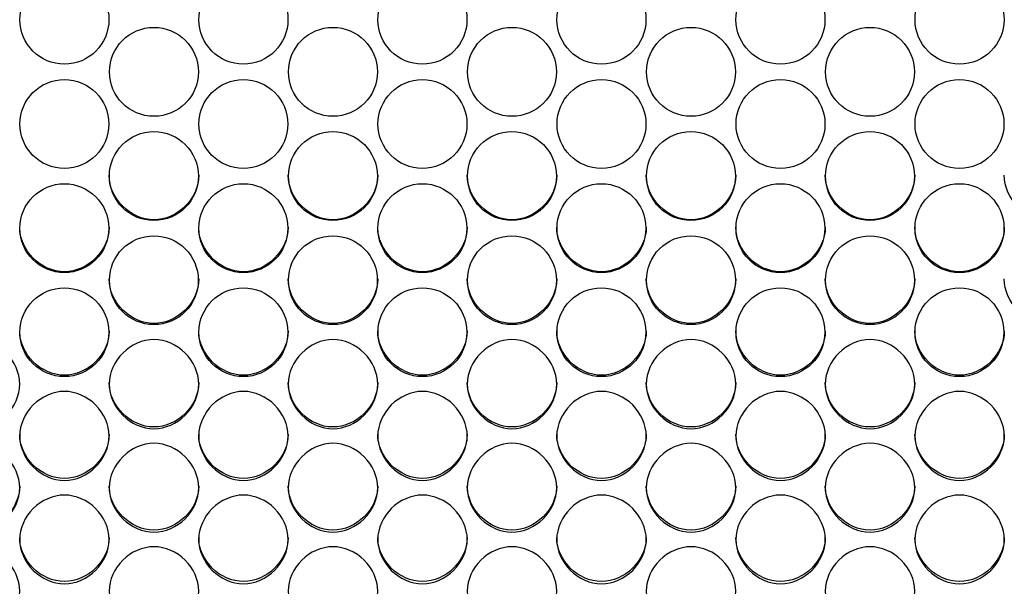
# Model space of a CAD drawing. Units: millimetres. Extents: x 41 to 243, y 45 to 196.
# Drawn here: x 114 to 117, y 91 to 93 of the extents above; entities that cross this region are included whole.
import ezdxf

# ---------------------------------------------------------------- set-up
doc = ezdxf.new("R2010")
doc.units = ezdxf.units.MM
doc.layers.add('5312470', color=7, linetype='Continuous')
doc.layers.add('Default', color=7, linetype='Continuous')

# ---------------------------------------------------------------- blocks, each defined once
blk = doc.blocks.new('SE3')
at = {"layer": '5312470', "color": 7, "linetype": 'Continuous'}
for centre, radius in [((114.154, 92.802), 0.1367), ((114.704, 92.802), 0.1367), ((115.254, 92.802), 0.1367), ((115.804, 92.802), 0.1367), ((116.354, 92.802), 0.1367), ((116.904, 92.802), 0.1367), ((114.429, 92.6417), 0.1366), ((114.979, 92.6417), 0.1366), ((115.529, 92.6417), 0.1366), ((116.079, 92.6417), 0.1366), ((116.629, 92.6417), 0.1366), ((114.154, 92.4815), 0.1366), ((114.704, 92.4815), 0.1366), ((115.254, 92.4815), 0.1366), ((115.804, 92.4815), 0.1366), ((116.354, 92.4815), 0.1366), ((116.904, 92.4815), 0.1366), ((114.4289, 92.3215), 0.1366), ((114.9789, 92.3215), 0.1366), ((115.5289, 92.3215), 0.1366), ((116.0789, 92.3215), 0.1366), ((116.6289, 92.3215), 0.1366), ((114.1539, 92.1615), 0.1365), ((114.7039, 92.1615), 0.1365), ((115.2539, 92.1615), 0.1365), ((115.8039, 92.1615), 0.1365), ((116.3539, 92.1615), 0.1365), ((116.9039, 92.1615), 0.1365), ((114.4289, 92.0016), 0.1365), ((114.9789, 92.0016), 0.1365), ((115.5289, 92.0016), 0.1365), ((116.0789, 92.0016), 0.1365), ((116.6289, 92.0016), 0.1365), ((114.1539, 91.842), 0.1364), ((114.7039, 91.842), 0.1364), ((115.2539, 91.842), 0.1364), ((115.8039, 91.842), 0.1364), ((116.3539, 91.842), 0.1364), ((116.9039, 91.842), 0.1364)]:
    blk.add_circle(centre, radius, dxfattribs=at)
for points, knots in [([(114.5666, 92.3241), (114.5666, 92.2524), (114.5011, 92.1871), (114.3571, 92.1871), (114.2916, 92.2524), (114.2916, 92.3241)], [0.5, 0.5, 0.5, 0.5, 0.75, 0.75, 1, 1, 1, 1]), ([(115.1166, 92.3241), (115.1166, 92.2524), (115.0511, 92.1871), (114.9071, 92.1871), (114.8416, 92.2524), (114.8416, 92.3241)], [0.5, 0.5, 0.5, 0.5, 0.75, 0.75, 1, 1, 1, 1]), ([(115.6666, 92.3241), (115.6666, 92.2524), (115.6011, 92.1871), (115.4571, 92.1871), (115.3916, 92.2524), (115.3916, 92.3241)], [0.5, 0.5, 0.5, 0.5, 0.75, 0.75, 1, 1, 1, 1]), ([(116.2166, 92.3241), (116.2166, 92.2524), (116.1511, 92.1871), (116.0071, 92.1871), (115.9416, 92.2524), (115.9416, 92.3241)], [0.5, 0.5, 0.5, 0.5, 0.75, 0.75, 1, 1, 1, 1]), ([(116.7666, 92.3241), (116.7666, 92.2524), (116.7011, 92.1871), (116.5571, 92.1871), (116.4916, 92.2524), (116.4916, 92.3241)], [0.5, 0.5, 0.5, 0.5, 0.75, 0.75, 1, 1, 1, 1]), ([(117.3166, 92.3241), (117.3166, 92.2524), (117.2511, 92.1871), (117.1071, 92.1871), (117.0416, 92.2524), (117.0416, 92.3241)], [0.5, 0.5, 0.5, 0.5, 0.75, 0.75, 1, 1, 1, 1]), ([(114.2916, 92.1647), (114.2916, 92.093), (114.2261, 92.0278), (114.0821, 92.0278), (114.0166, 92.093), (114.0166, 92.1647)], [0.5, 0.5, 0.5, 0.5, 0.75, 0.75, 1, 1, 1, 1]), ([(114.8416, 92.1647), (114.8416, 92.093), (114.7761, 92.0278), (114.6321, 92.0278), (114.5666, 92.093), (114.5666, 92.1647)], [0.5, 0.5, 0.5, 0.5, 0.75, 0.75, 1, 1, 1, 1]), ([(115.3916, 92.1647), (115.3916, 92.093), (115.3261, 92.0278), (115.1821, 92.0278), (115.1166, 92.093), (115.1166, 92.1647)], [0.5, 0.5, 0.5, 0.5, 0.75, 0.75, 1, 1, 1, 1]), ([(115.9416, 92.1647), (115.9416, 92.093), (115.8761, 92.0278), (115.7321, 92.0278), (115.6666, 92.093), (115.6666, 92.1647)], [0.5, 0.5, 0.5, 0.5, 0.75, 0.75, 1, 1, 1, 1]), ([(116.4916, 92.1647), (116.4916, 92.093), (116.4261, 92.0278), (116.2821, 92.0278), (116.2166, 92.093), (116.2166, 92.1647)], [0.5, 0.5, 0.5, 0.5, 0.75, 0.75, 1, 1, 1, 1]), ([(117.0416, 92.1647), (117.0416, 92.093), (116.9761, 92.0278), (116.8321, 92.0278), (116.7666, 92.093), (116.7666, 92.1647)], [0.5, 0.5, 0.5, 0.5, 0.75, 0.75, 1, 1, 1, 1]), ([(114.5666, 92.0054), (114.5666, 91.9337), (114.5011, 91.8686), (114.3571, 91.8686), (114.2916, 91.9337), (114.2916, 92.0054)], [0.5, 0.5, 0.5, 0.5, 0.75, 0.75, 1, 1, 1, 1]), ([(115.1166, 92.0054), (115.1166, 91.9337), (115.0511, 91.8686), (114.9071, 91.8686), (114.8416, 91.9337), (114.8416, 92.0054)], [0.5, 0.5, 0.5, 0.5, 0.75, 0.75, 1, 1, 1, 1]), ([(115.6666, 92.0054), (115.6666, 91.9337), (115.6011, 91.8686), (115.4571, 91.8686), (115.3916, 91.9337), (115.3916, 92.0054)], [0.5, 0.5, 0.5, 0.5, 0.75, 0.75, 1, 1, 1, 1]), ([(116.2166, 92.0054), (116.2166, 91.9337), (116.1511, 91.8686), (116.0071, 91.8686), (115.9416, 91.9337), (115.9416, 92.0054)], [0.5, 0.5, 0.5, 0.5, 0.75, 0.75, 1, 1, 1, 1]), ([(116.7666, 92.0054), (116.7666, 91.9337), (116.7011, 91.8686), (116.5571, 91.8686), (116.4916, 91.9337), (116.4916, 92.0054)], [0.5, 0.5, 0.5, 0.5, 0.75, 0.75, 1, 1, 1, 1]), ([(117.3166, 92.0054), (117.3166, 91.9337), (117.2511, 91.8686), (117.1071, 91.8686), (117.0416, 91.9337), (117.0416, 92.0054)], [0.5, 0.5, 0.5, 0.5, 0.75, 0.75, 1, 1, 1, 1]), ([(114.2916, 91.8462), (114.2916, 91.7747), (114.2261, 91.7096), (114.0821, 91.7096), (114.0166, 91.7747), (114.0166, 91.8462)], [0.5, 0.5, 0.5, 0.5, 0.75, 0.75, 1, 1, 1, 1]), ([(114.8416, 91.8462), (114.8416, 91.7747), (114.7761, 91.7096), (114.6321, 91.7096), (114.5666, 91.7747), (114.5666, 91.8462)], [0.5, 0.5, 0.5, 0.5, 0.75, 0.75, 1, 1, 1, 1]), ([(115.3916, 91.8462), (115.3916, 91.7747), (115.3261, 91.7096), (115.1821, 91.7096), (115.1166, 91.7747), (115.1166, 91.8462)], [0.5, 0.5, 0.5, 0.5, 0.75, 0.75, 1, 1, 1, 1]), ([(115.9416, 91.8462), (115.9416, 91.7747), (115.8761, 91.7096), (115.7321, 91.7096), (115.6666, 91.7747), (115.6666, 91.8462)], [0.5, 0.5, 0.5, 0.5, 0.75, 0.75, 1, 1, 1, 1]), ([(116.4916, 91.8462), (116.4916, 91.7747), (116.4261, 91.7096), (116.2821, 91.7096), (116.2166, 91.7747), (116.2166, 91.8462)], [0.5, 0.5, 0.5, 0.5, 0.75, 0.75, 1, 1, 1, 1]), ([(117.0416, 91.8462), (117.0416, 91.7747), (116.9761, 91.7096), (116.8321, 91.7096), (116.7666, 91.7747), (116.7666, 91.8462)], [0.5, 0.5, 0.5, 0.5, 0.75, 0.75, 1, 1, 1, 1]), ([(113.7416, 91.6824), (113.7416, 91.7173), (113.7739, 91.7872), (113.8791, 91.8356), (113.9844, 91.7872), (114.0328, 91.6824), (113.9844, 91.5777), (113.8791, 91.5294), (113.7739, 91.5777), (113.7416, 91.6475), (113.7416, 91.6824)], [0, 0, 0, 0, 0.125086, 0.25, 0.374914, 0.5, 0.625086, 0.75, 0.874914, 1, 1, 1, 1]), ([(114.2916, 91.6824), (114.2916, 91.7173), (114.3239, 91.7872), (114.4291, 91.8356), (114.5344, 91.7872), (114.5828, 91.6824), (114.5344, 91.5777), (114.4291, 91.5294), (114.3239, 91.5777), (114.2916, 91.6475), (114.2916, 91.6824)], [0, 0, 0, 0, 0.125086, 0.25, 0.374914, 0.5, 0.625086, 0.75, 0.874914, 1, 1, 1, 1]), ([(114.8416, 91.6824), (114.8416, 91.7173), (114.8739, 91.7872), (114.9791, 91.8356), (115.0844, 91.7872), (115.1328, 91.6824), (115.0844, 91.5777), (114.9791, 91.5294), (114.8739, 91.5777), (114.8416, 91.6475), (114.8416, 91.6824)], [0, 0, 0, 0, 0.125086, 0.25, 0.374914, 0.5, 0.625086, 0.75, 0.874914, 1, 1, 1, 1]), ([(115.3916, 91.6824), (115.3916, 91.7173), (115.4239, 91.7872), (115.5291, 91.8356), (115.6344, 91.7872), (115.6828, 91.6824), (115.6344, 91.5777), (115.5291, 91.5294), (115.4239, 91.5777), (115.3916, 91.6475), (115.3916, 91.6824)], [0, 0, 0, 0, 0.125086, 0.25, 0.374914, 0.5, 0.625086, 0.75, 0.874914, 1, 1, 1, 1]), ([(115.9416, 91.6824), (115.9416, 91.7173), (115.9739, 91.7872), (116.0791, 91.8356), (116.1844, 91.7872), (116.2328, 91.6824), (116.1844, 91.5777), (116.0791, 91.5294), (115.9739, 91.5777), (115.9416, 91.6475), (115.9416, 91.6824)], [0, 0, 0, 0, 0.125086, 0.25, 0.374914, 0.5, 0.625086, 0.75, 0.874914, 1, 1, 1, 1]), ([(116.4916, 91.6824), (116.4916, 91.7173), (116.5239, 91.7872), (116.6291, 91.8356), (116.7344, 91.7872), (116.7828, 91.6824), (116.7344, 91.5777), (116.6291, 91.5294), (116.5239, 91.5777), (116.4916, 91.6475), (116.4916, 91.6824)], [0, 0, 0, 0, 0.125086, 0.25, 0.374914, 0.5, 0.625086, 0.75, 0.874914, 1, 1, 1, 1]), ([(114.0166, 91.5231), (114.0166, 91.558), (114.0489, 91.6278), (114.1541, 91.6761), (114.2594, 91.6278), (114.3078, 91.5231), (114.2594, 91.4185), (114.1541, 91.3703), (114.0489, 91.4185), (114.0166, 91.4882), (114.0166, 91.5231)], [0, 0, 0, 0, 0.125086, 0.25, 0.374914, 0.5, 0.625086, 0.75, 0.874914, 1, 1, 1, 1]), ([(114.5666, 91.6873), (114.5666, 91.6158), (114.5011, 91.5508), (114.3571, 91.5508), (114.2916, 91.6158), (114.2916, 91.6873)], [0.5, 0.5, 0.5, 0.5, 0.75, 0.75, 1, 1, 1, 1]), ([(114.5666, 91.5231), (114.5666, 91.558), (114.5989, 91.6278), (114.7041, 91.6761), (114.8094, 91.6278), (114.8578, 91.5231), (114.8094, 91.4185), (114.7041, 91.3703), (114.5989, 91.4185), (114.5666, 91.4882), (114.5666, 91.5231)], [0, 0, 0, 0, 0.125086, 0.25, 0.374914, 0.5, 0.625086, 0.75, 0.874914, 1, 1, 1, 1]), ([(115.1166, 91.6873), (115.1166, 91.6158), (115.0511, 91.5508), (114.9071, 91.5508), (114.8416, 91.6158), (114.8416, 91.6873)], [0.5, 0.5, 0.5, 0.5, 0.75, 0.75, 1, 1, 1, 1]), ([(115.1166, 91.5231), (115.1166, 91.558), (115.1489, 91.6278), (115.2541, 91.6761), (115.3594, 91.6278), (115.4078, 91.5231), (115.3594, 91.4185), (115.2541, 91.3703), (115.1489, 91.4185), (115.1166, 91.4882), (115.1166, 91.5231)], [0, 0, 0, 0, 0.125086, 0.25, 0.374914, 0.5, 0.625086, 0.75, 0.874914, 1, 1, 1, 1]), ([(115.6666, 91.6873), (115.6666, 91.6158), (115.6011, 91.5508), (115.4571, 91.5508), (115.3916, 91.6158), (115.3916, 91.6873)], [0.5, 0.5, 0.5, 0.5, 0.75, 0.75, 1, 1, 1, 1]), ([(115.6666, 91.5231), (115.6666, 91.558), (115.6989, 91.6278), (115.8041, 91.6761), (115.9094, 91.6278), (115.9578, 91.5231), (115.9094, 91.4185), (115.8041, 91.3703), (115.6989, 91.4185), (115.6666, 91.4882), (115.6666, 91.5231)], [0, 0, 0, 0, 0.125086, 0.25, 0.374914, 0.5, 0.625086, 0.75, 0.874914, 1, 1, 1, 1]), ([(116.2166, 91.6873), (116.2166, 91.6158), (116.1511, 91.5508), (116.0071, 91.5508), (115.9416, 91.6158), (115.9416, 91.6873)], [0.5, 0.5, 0.5, 0.5, 0.75, 0.75, 1, 1, 1, 1]), ([(116.2166, 91.5231), (116.2166, 91.558), (116.2489, 91.6278), (116.3541, 91.6761), (116.4594, 91.6278), (116.5078, 91.5231), (116.4594, 91.4185), (116.3541, 91.3703), (116.2489, 91.4185), (116.2166, 91.4882), (116.2166, 91.5231)], [0, 0, 0, 0, 0.125086, 0.25, 0.374914, 0.5, 0.625086, 0.75, 0.874914, 1, 1, 1, 1]), ([(116.7666, 91.6873), (116.7666, 91.6158), (116.7011, 91.5508), (116.5571, 91.5508), (116.4916, 91.6158), (116.4916, 91.6873)], [0.5, 0.5, 0.5, 0.5, 0.75, 0.75, 1, 1, 1, 1]), ([(116.7666, 91.5231), (116.7666, 91.558), (116.7989, 91.6278), (116.9041, 91.6761), (117.0094, 91.6278), (117.0578, 91.5231), (117.0094, 91.4185), (116.9041, 91.3703), (116.7989, 91.4185), (116.7666, 91.4882), (116.7666, 91.5231)], [0, 0, 0, 0, 0.125086, 0.25, 0.374914, 0.5, 0.625086, 0.75, 0.874914, 1, 1, 1, 1]), ([(114.2916, 91.5285), (114.2916, 91.4571), (114.2261, 91.3923), (114.0821, 91.3923), (114.0166, 91.4571), (114.0166, 91.5285)], [0.5, 0.5, 0.5, 0.5, 0.75, 0.75, 1, 1, 1, 1]), ([(114.8416, 91.5285), (114.8416, 91.4571), (114.7761, 91.3923), (114.6321, 91.3923), (114.5666, 91.4571), (114.5666, 91.5285)], [0.5, 0.5, 0.5, 0.5, 0.75, 0.75, 1, 1, 1, 1]), ([(115.3916, 91.5285), (115.3916, 91.4571), (115.3261, 91.3923), (115.1821, 91.3923), (115.1166, 91.4571), (115.1166, 91.5285)], [0.5, 0.5, 0.5, 0.5, 0.75, 0.75, 1, 1, 1, 1]), ([(115.9416, 91.5285), (115.9416, 91.4571), (115.8761, 91.3923), (115.7321, 91.3923), (115.6666, 91.4571), (115.6666, 91.5285)], [0.5, 0.5, 0.5, 0.5, 0.75, 0.75, 1, 1, 1, 1]), ([(116.4916, 91.5285), (116.4916, 91.4571), (116.4261, 91.3923), (116.2821, 91.3923), (116.2166, 91.4571), (116.2166, 91.5285)], [0.5, 0.5, 0.5, 0.5, 0.75, 0.75, 1, 1, 1, 1]), ([(117.0416, 91.5285), (117.0416, 91.4571), (116.9761, 91.3923), (116.8321, 91.3923), (116.7666, 91.4571), (116.7666, 91.5285)], [0.5, 0.5, 0.5, 0.5, 0.75, 0.75, 1, 1, 1, 1]), ([(113.7416, 91.364), (113.7416, 91.3989), (113.7739, 91.4685), (113.8791, 91.5168), (113.9844, 91.4685), (114.0328, 91.364), (113.9844, 91.2596), (113.8791, 91.2115), (113.7739, 91.2596), (113.7416, 91.3292), (113.7416, 91.364)], [0, 0, 0, 0, 0.125086, 0.25, 0.374914, 0.5, 0.625086, 0.75, 0.874914, 1, 1, 1, 1]), ([(114.2916, 91.364), (114.2916, 91.3989), (114.3239, 91.4685), (114.4291, 91.5168), (114.5344, 91.4685), (114.5828, 91.364), (114.5344, 91.2596), (114.4291, 91.2115), (114.3239, 91.2596), (114.2916, 91.3292), (114.2916, 91.364)], [0, 0, 0, 0, 0.125086, 0.25, 0.374914, 0.5, 0.625086, 0.75, 0.874914, 1, 1, 1, 1]), ([(114.8416, 91.364), (114.8416, 91.3989), (114.8739, 91.4685), (114.9791, 91.5168), (115.0844, 91.4685), (115.1328, 91.364), (115.0844, 91.2596), (114.9791, 91.2115), (114.8739, 91.2596), (114.8416, 91.3292), (114.8416, 91.364)], [0, 0, 0, 0, 0.125086, 0.25, 0.374914, 0.5, 0.625086, 0.75, 0.874914, 1, 1, 1, 1]), ([(115.3916, 91.364), (115.3916, 91.3989), (115.4239, 91.4685), (115.5291, 91.5168), (115.6344, 91.4685), (115.6828, 91.364), (115.6344, 91.2596), (115.5291, 91.2115), (115.4239, 91.2596), (115.3916, 91.3292), (115.3916, 91.364)], [0, 0, 0, 0, 0.125086, 0.25, 0.374914, 0.5, 0.625086, 0.75, 0.874914, 1, 1, 1, 1]), ([(115.9416, 91.364), (115.9416, 91.3989), (115.9739, 91.4685), (116.0791, 91.5168), (116.1844, 91.4685), (116.2328, 91.364), (116.1844, 91.2596), (116.0791, 91.2115), (115.9739, 91.2596), (115.9416, 91.3292), (115.9416, 91.364)], [0, 0, 0, 0, 0.125086, 0.25, 0.374914, 0.5, 0.625086, 0.75, 0.874914, 1, 1, 1, 1]), ([(116.4916, 91.364), (116.4916, 91.3989), (116.5239, 91.4685), (116.6291, 91.5168), (116.7344, 91.4685), (116.7828, 91.364), (116.7344, 91.2596), (116.6291, 91.2115), (116.5239, 91.2596), (116.4916, 91.3292), (116.4916, 91.364)], [0, 0, 0, 0, 0.125086, 0.25, 0.374914, 0.5, 0.625086, 0.75, 0.874914, 1, 1, 1, 1]), ([(114.0166, 91.37), (114.0166, 91.2987), (113.9511, 91.2339), (113.8071, 91.2339), (113.7416, 91.2987), (113.7416, 91.37)], [0.5, 0.5, 0.5, 0.5, 0.75, 0.75, 1, 1, 1, 1]), ([(114.5666, 91.37), (114.5666, 91.2987), (114.5011, 91.2339), (114.3571, 91.2339), (114.2916, 91.2987), (114.2916, 91.37)], [0.5, 0.5, 0.5, 0.5, 0.75, 0.75, 1, 1, 1, 1]), ([(115.1166, 91.37), (115.1166, 91.2987), (115.0511, 91.2339), (114.9071, 91.2339), (114.8416, 91.2987), (114.8416, 91.37)], [0.5, 0.5, 0.5, 0.5, 0.75, 0.75, 1, 1, 1, 1]), ([(115.6666, 91.37), (115.6666, 91.2987), (115.6011, 91.2339), (115.4571, 91.2339), (115.3916, 91.2987), (115.3916, 91.37)], [0.5, 0.5, 0.5, 0.5, 0.75, 0.75, 1, 1, 1, 1]), ([(116.2166, 91.37), (116.2166, 91.2987), (116.1511, 91.2339), (116.0071, 91.2339), (115.9416, 91.2987), (115.9416, 91.37)], [0.5, 0.5, 0.5, 0.5, 0.75, 0.75, 1, 1, 1, 1]), ([(116.7666, 91.37), (116.7666, 91.2987), (116.7011, 91.2339), (116.5571, 91.2339), (116.4916, 91.2987), (116.4916, 91.37)], [0.5, 0.5, 0.5, 0.5, 0.75, 0.75, 1, 1, 1, 1]), ([(114.0166, 91.2052), (114.0166, 91.24), (114.0489, 91.3095), (114.1541, 91.3577), (114.2594, 91.3095), (114.3078, 91.2052), (114.2594, 91.101), (114.1541, 91.0529), (114.0489, 91.101), (114.0166, 91.1704), (114.0166, 91.2052)], [0, 0, 0, 0, 0.125086, 0.25, 0.374914, 0.5, 0.625086, 0.75, 0.874914, 1, 1, 1, 1]), ([(114.5666, 91.2052), (114.5666, 91.24), (114.5989, 91.3095), (114.7041, 91.3577), (114.8094, 91.3095), (114.8578, 91.2052), (114.8094, 91.101), (114.7041, 91.0529), (114.5989, 91.101), (114.5666, 91.1704), (114.5666, 91.2052)], [0, 0, 0, 0, 0.125086, 0.25, 0.374914, 0.5, 0.625086, 0.75, 0.874914, 1, 1, 1, 1]), ([(115.1166, 91.2052), (115.1166, 91.24), (115.1489, 91.3095), (115.2541, 91.3577), (115.3594, 91.3095), (115.4078, 91.2052), (115.3594, 91.101), (115.2541, 91.0529), (115.1489, 91.101), (115.1166, 91.1704), (115.1166, 91.2052)], [0, 0, 0, 0, 0.125086, 0.25, 0.374914, 0.5, 0.625086, 0.75, 0.874914, 1, 1, 1, 1]), ([(115.6666, 91.2052), (115.6666, 91.24), (115.6989, 91.3095), (115.8041, 91.3577), (115.9094, 91.3095), (115.9578, 91.2052), (115.9094, 91.101), (115.8041, 91.0529), (115.6989, 91.101), (115.6666, 91.1704), (115.6666, 91.2052)], [0, 0, 0, 0, 0.125086, 0.25, 0.374914, 0.5, 0.625086, 0.75, 0.874914, 1, 1, 1, 1]), ([(116.2166, 91.2052), (116.2166, 91.24), (116.2489, 91.3095), (116.3541, 91.3577), (116.4594, 91.3095), (116.5078, 91.2052), (116.4594, 91.101), (116.3541, 91.0529), (116.2489, 91.101), (116.2166, 91.1704), (116.2166, 91.2052)], [0, 0, 0, 0, 0.125086, 0.25, 0.374914, 0.5, 0.625086, 0.75, 0.874914, 1, 1, 1, 1]), ([(116.7666, 91.2052), (116.7666, 91.24), (116.7989, 91.3095), (116.9041, 91.3577), (117.0094, 91.3095), (117.0578, 91.2052), (117.0094, 91.101), (116.9041, 91.0529), (116.7989, 91.101), (116.7666, 91.1704), (116.7666, 91.2052)], [0, 0, 0, 0, 0.125086, 0.25, 0.374914, 0.5, 0.625086, 0.75, 0.874914, 1, 1, 1, 1]), ([(114.2916, 91.2117), (114.2916, 91.1405), (114.2261, 91.0759), (114.0821, 91.0759), (114.0166, 91.1405), (114.0166, 91.2117)], [0.5, 0.5, 0.5, 0.5, 0.75, 0.75, 1, 1, 1, 1]), ([(114.8416, 91.2117), (114.8416, 91.1405), (114.7761, 91.0759), (114.6321, 91.0759), (114.5666, 91.1405), (114.5666, 91.2117)], [0.5, 0.5, 0.5, 0.5, 0.75, 0.75, 1, 1, 1, 1]), ([(115.3916, 91.2117), (115.3916, 91.1405), (115.3261, 91.0759), (115.1821, 91.0759), (115.1166, 91.1405), (115.1166, 91.2117)], [0.5, 0.5, 0.5, 0.5, 0.75, 0.75, 1, 1, 1, 1]), ([(115.9416, 91.2117), (115.9416, 91.1405), (115.8761, 91.0759), (115.7321, 91.0759), (115.6666, 91.1405), (115.6666, 91.2117)], [0.5, 0.5, 0.5, 0.5, 0.75, 0.75, 1, 1, 1, 1]), ([(116.4916, 91.2117), (116.4916, 91.1405), (116.4261, 91.0759), (116.2821, 91.0759), (116.2166, 91.1405), (116.2166, 91.2117)], [0.5, 0.5, 0.5, 0.5, 0.75, 0.75, 1, 1, 1, 1]), ([(117.0416, 91.2117), (117.0416, 91.1405), (116.9761, 91.0759), (116.8321, 91.0759), (116.7666, 91.1405), (116.7666, 91.2117)], [0.5, 0.5, 0.5, 0.5, 0.75, 0.75, 1, 1, 1, 1]), ([(113.7416, 91.0467), (113.7416, 91.0814), (113.7739, 91.1508), (113.8791, 91.1989), (113.9844, 91.1508), (114.0328, 91.0466), (113.9844, 90.9426), (113.8791, 90.8947), (113.7739, 90.9426), (113.7416, 91.0119), (113.7416, 91.0467)], [0, 0, 0, 0, 0.125086, 0.25, 0.374914, 0.5, 0.625086, 0.75, 0.874914, 1, 1, 1, 1]), ([(114.2916, 91.0467), (114.2916, 91.0814), (114.3239, 91.1508), (114.4291, 91.1989), (114.5344, 91.1508), (114.5828, 91.0466), (114.5344, 90.9426), (114.4291, 90.8947), (114.3239, 90.9426), (114.2916, 91.0119), (114.2916, 91.0467)], [0, 0, 0, 0, 0.125086, 0.25, 0.374914, 0.5, 0.625086, 0.75, 0.874914, 1, 1, 1, 1]), ([(114.8416, 91.0467), (114.8416, 91.0814), (114.8739, 91.1508), (114.9791, 91.1989), (115.0844, 91.1508), (115.1328, 91.0466), (115.0844, 90.9426), (114.9791, 90.8947), (114.8739, 90.9426), (114.8416, 91.0119), (114.8416, 91.0467)], [0, 0, 0, 0, 0.125086, 0.25, 0.374914, 0.5, 0.625086, 0.75, 0.874914, 1, 1, 1, 1]), ([(115.3916, 91.0467), (115.3916, 91.0814), (115.4239, 91.1508), (115.5291, 91.1989), (115.6344, 91.1508), (115.6828, 91.0466), (115.6344, 90.9426), (115.5291, 90.8947), (115.4239, 90.9426), (115.3916, 91.0119), (115.3916, 91.0467)], [0, 0, 0, 0, 0.125086, 0.25, 0.374914, 0.5, 0.625086, 0.75, 0.874914, 1, 1, 1, 1]), ([(115.9416, 91.0467), (115.9416, 91.0814), (115.9739, 91.1508), (116.0791, 91.1989), (116.1844, 91.1508), (116.2328, 91.0466), (116.1844, 90.9426), (116.0791, 90.8947), (115.9739, 90.9426), (115.9416, 91.0119), (115.9416, 91.0467)], [0, 0, 0, 0, 0.125086, 0.25, 0.374914, 0.5, 0.625086, 0.75, 0.874914, 1, 1, 1, 1]), ([(116.4916, 91.0467), (116.4916, 91.0814), (116.5239, 91.1508), (116.6291, 91.1989), (116.7344, 91.1508), (116.7828, 91.0466), (116.7344, 90.9426), (116.6291, 90.8947), (116.5239, 90.9426), (116.4916, 91.0119), (116.4916, 91.0467)], [0, 0, 0, 0, 0.125086, 0.25, 0.374914, 0.5, 0.625086, 0.75, 0.874914, 1, 1, 1, 1])]:
    blk.add_open_spline(points, degree=3, knots=knots, dxfattribs=at)

msp = doc.modelspace()

# ---------------------------------------------------------------- block references
at = {"layer": 'Default'}
msp.add_blockref('SE3', (0, 0), dxfattribs=at)

doc.saveas('drawing.dxf')
